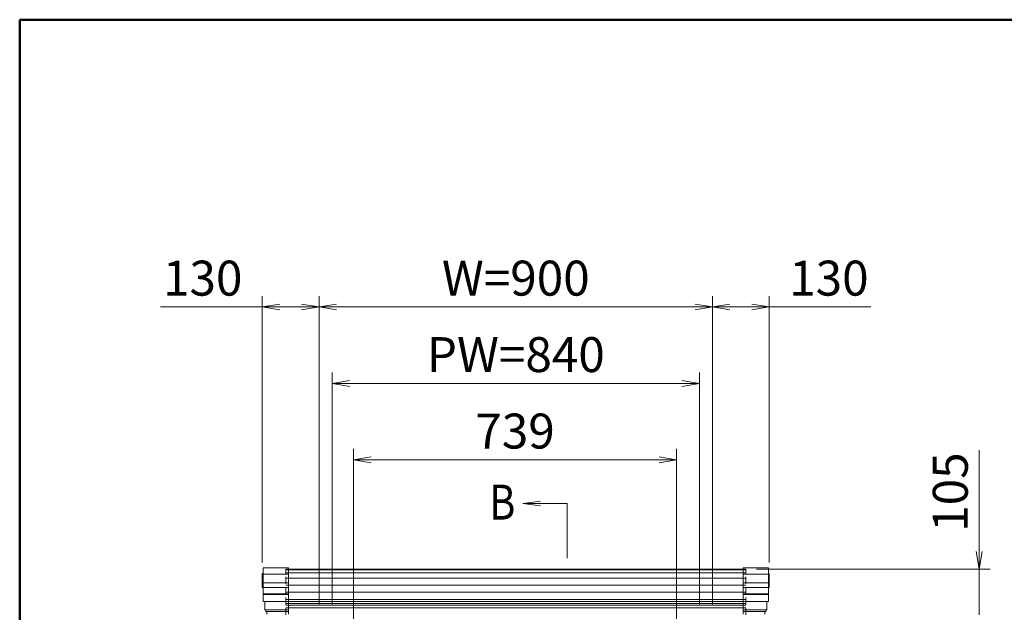
# Model space of a CAD drawing. Extents: x -5400 to 5125, y -3750 to 3700.
# Drawn here: x -4875 to -2622, y 1731 to 3088 of the extents above; entities that cross this region are included whole.
import ezdxf
from ezdxf.enums import TextEntityAlignment as Align

# ---------------------------------------------------------------- set-up
doc = ezdxf.new("R2010")
doc.units = 0
doc.header["$LTSCALE"] = 25
doc.linetypes.add('DASHED2', pattern=[9.525, 6.35, -3.175])
doc.layers.get('0').update_dxf_attribs({"linetype": 'CONTINUOUS'})
for name, color, linetype, lineweight in [('AM_0', 7, 'CONTINUOUS', 20), ('AM_1', 41, 'CONTINUOUS', 50), ('AM_2', 121, 'CONTINUOUS', 9), ('AM_3', 6, 'DASHED2', 9), ('AM_5', 3, 'CONTINUOUS', 9), ('AM_6', 2, 'CONTINUOUS', 9), ('CONT_M_4', 4, 'CONTINUOUS', 20)]:
    doc.layers.add(name, color=color, linetype=linetype, lineweight=lineweight)
doc.styles.get("Standard").update_dxf_attribs({"font": 'romans.shx', "width": 0.83, "bigfont": 'extfont.shx'})

# ---------------------------------------------------------------- blocks, each defined once
blk = doc.blocks.new('_Open')
at = {"color": 0, "linetype": 'ByBlock', "lineweight": -2}
for p, q in [((-1, 0.167), (0, 0)), ((-1, -0.167), (0, 0)), ((0, 0), (-1, 0))]:
    blk.add_line(p, q, dxfattribs=at)

msp = doc.modelspace()

# ---------------------------------------------------------------- linework, layer by layer
at = {"layer": 'AM_0'}
msp.add_line((-4266, 1830), (-3214, 1830), dxfattribs=at)
at = {"layer": 'AM_1'}
for q in [(4875, 3087.5), (-4875, -3462.5)]:
    msp.add_line((-4875, 3087.5), q, dxfattribs=at)
at = {"layer": 'AM_2'}
for p, q in [((-3622.5, 1855), (-3622.5, 1980)), ((-4266, 1828.6), (-3214, 1828.6)), ((-4260, 1818.4), (-4318, 1818.4)), ((-4266, 1821.7), (-3214, 1821.7)), ((-3214, 1809), (-4266, 1809)), ((-3220, 1818.4), (-3162, 1818.4)), ((-4260, 1798.6), (-4318, 1798.6)), ((-4260, 1787.8), (-4318, 1787.8)), ((-4266, 1793.6), (-3214, 1793.6)), ((-3220, 1798.6), (-3162, 1798.6)), ((-3220, 1787.8), (-3162, 1787.8)), ((-4260, 1773.6), (-4318, 1773.6)), ((-4260, 1771.8), (-4318, 1771.8)), ((-4266, 1777.3), (-3214, 1777.3)), ((-4266, 1760.7), (-3214, 1760.7)), ((-3220, 1773.6), (-3162, 1773.6)), ((-3220, 1771.8), (-3162, 1771.8)), ((-3214, 1755.7), (-4266, 1755.7)), ((-4266, 1751.4), (-3214, 1751.4)), ((-4266, 1747.7), (-3214, 1747.7)), ((-3214, 1741), (-4266, 1741))]:
    msp.add_line(p, q, dxfattribs=at)
at = {"layer": 'AM_3', "ltscale": 0.1}
for p, q in [((-4266, 1725), (-4266, 1830)), ((-3214, 1725), (-3214, 1830))]:
    msp.add_line(p, q, dxfattribs=at)
at = {"layer": 'AM_5', "ltscale": 0.2}
for p, q in [((-4320, 1844.8), (-4320, 2455)), ((-4190, 1750), (-4190, 2455)), ((-3290, 1750), (-3290, 2455)), ((-3160, 1844.8), (-3160, 2455)), ((-4320, 2430), (-4552.5, 2430)), ((-4230, 2430), (-4280, 2430)), ((-3250, 2430), (-3200, 2430)), ((-3160, 2430), (-2927.5, 2430)), ((-2680, 1870), (-2680, 2102.5)), ((-3189, 1830), (-2655, 1830)), ((-2680, 1725), (-2680, 1830))]:
    msp.add_line(p, q, dxfattribs=at)
at = {"layer": 'AM_5', "ltscale": 0.1}
for p, q in [((-4190, 1750), (-4190, 2455)), ((-3290, 1750), (-3290, 2455)), ((-3330, 2430), (-4150, 2430)), ((-4160, 1750), (-4160, 2280)), ((-3320, 1750), (-3320, 2280)), ((-4120, 2255), (-3360, 2255)), ((-4111.2, 1716), (-4111.2, 2105)), ((-3372.2, 1716), (-3372.2, 2105)), ((-3412.2, 2080), (-4071.2, 2080))]:
    msp.add_line(p, q, dxfattribs=at)
at = {"layer": 'AM_5'}
for p, q in [((-3683.8, 1985.3), (-3723.8, 1980)), ((-3683.8, 1980), (-3723.8, 1980)), ((-3683.8, 1974.7), (-3723.8, 1980)), ((-3683.8, 1980), (-3622.5, 1980))]:
    msp.add_line(p, q, dxfattribs=at)
at = {"layer": 'CONT_M_4'}
for p, q in [((-4318, 1833), (-4318, 1756)), ((-4260, 1833), (-4318, 1833)), ((-4260, 1833), (-4260, 1726.5)), ((-3220, 1833), (-3220, 1726.5)), ((-3220, 1833), (-3162, 1833)), ((-3162, 1833), (-3162, 1756)), ((-4320, 1819.8), (-4320, 1787.8)), ((-4318, 1819.8), (-4320, 1819.8)), ((-3162, 1819.8), (-3160, 1819.8)), ((-3160, 1819.8), (-3160, 1787.8)), ((-4318, 1787.8), (-4320, 1787.8)), ((-3162, 1787.8), (-3160, 1787.8)), ((-4260, 1756), (-4318, 1756)), ((-4314, 1756), (-4314, 1736.9)), ((-4260, 1736.9), (-4314, 1736.9)), ((-4312, 1736.9), (-4312, 1733.2)), ((-3220, 1756), (-3162, 1756)), ((-3220, 1736.9), (-3166, 1736.9)), ((-3168, 1736.9), (-3168, 1733.2)), ((-3166, 1756), (-3166, 1736.9)), ((-4260, 1733.2), (-4312, 1733.2)), ((-4309.5, 1733.2), (-4309.5, 1726.5)), ((-3220, 1733.2), (-3168, 1733.2)), ((-3170.5, 1733.2), (-3170.5, 1726.5))]:
    msp.add_line(p, q, dxfattribs=at)

# ---------------------------------------------------------------- block references
at = {"layer": 'AM_5', "xscale": 40, "yscale": 40, "zscale": 40}
for p, rotation in [((-4320, 2430), 179.9999999997076), ((-4190, 2430), 359.9999999997076), ((-4190, 2430), 180), ((-3290, 2430), 179.9999999997076), ((-3160, 2430), 359.9999999997076), ((-4160, 2255), 180), ((-4111.2, 2080), 180), ((-2680, 1830), 270)]:
    msp.add_blockref('_Open', p, dxfattribs=dict(at, rotation=rotation))
for p in [(-3290, 2430), (-3320, 2255), (-3372.2, 2080)]:
    msp.add_blockref('_Open', p, dxfattribs=at)

# ---------------------------------------------------------------- texts
at = {"layer": 'AM_5', "ltscale": 0.2, "char_height": 80, "attachment_point": 5}
for s, insert in [('130', (-4456.3, 2485.6)), ('W=900', (-3740, 2485.6)), ('130', (-3023.7, 2485.6)), ('PW=840', (-3740, 2310.6)), ('739', (-3741.7, 2135.6))]:
    msp.add_mtext(s, dxfattribs=dict(at, insert=insert))
at = {"layer": 'AM_5', "ltscale": 0.2, "insert": (-2735.6, 2006.3), "char_height": 80, "attachment_point": 5, "rotation": 90}
msp.add_mtext('105', dxfattribs=at)
at = {"layer": 'AM_6', "width": 0.83}
msp.add_text('B', height=80, dxfattribs=at).set_placement((-3800.5, 1983.3), align=Align.MIDDLE_LEFT)

doc.saveas('drawing.dxf')
